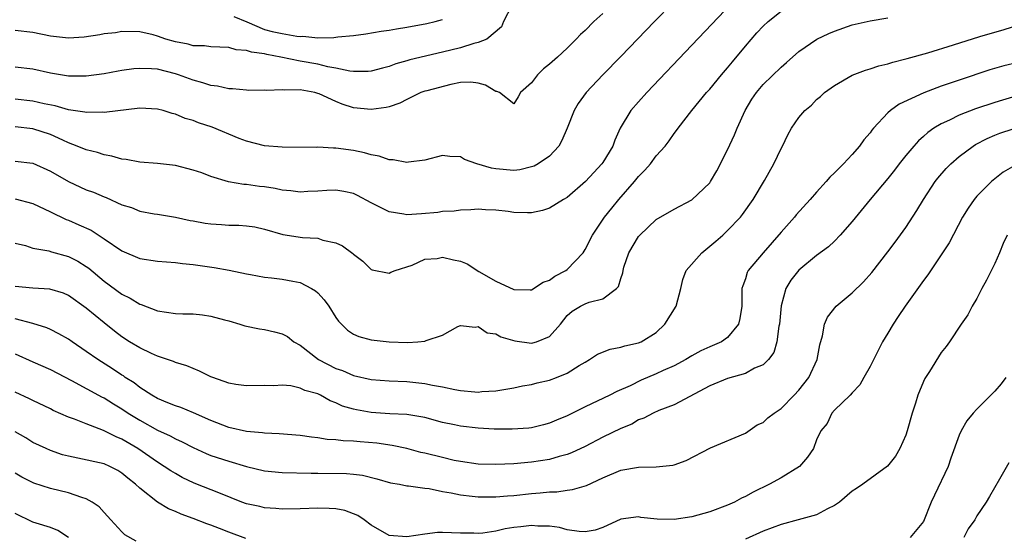
# Model space of a CAD drawing. Units: inches. Extents: x 2640000 to 2643000, y 1473035 to 1476000.
# Drawn here: x 2640220 to 2640330, y 1474239 to 1474297 of the extents above; entities that cross this region are included whole.
import ezdxf

# ---------------------------------------------------------------- set-up
doc = ezdxf.new("R2010")
doc.units = ezdxf.units.IN
doc.header["$MEASUREMENT"] = 0
doc.layers.add('LD26401473_2ft', color=242, linetype='Continuous')

msp = doc.modelspace()

# ---------------------------------------------------------------- linework, layer by layer
at = {"layer": 'LD26401473_2ft'}
for points, elevation in [([(2640299.43, 1474299), (2640295, 1474294.32), (2640289.92, 1474289), (2640289, 1474287.98), (2640288.15, 1474287), (2640286.95, 1474285), (2640286.35, 1474283.65), (2640286.1, 1474283), (2640285, 1474281.16), (2640284.89, 1474281), (2640283.97, 1474280.03), (2640283.06, 1474279), (2640281, 1474277.23), (2640280.59, 1474277), (2640279, 1474276), (2640278.24, 1474275.76), (2640277, 1474275.48), (2640276.52, 1474275.48), (2640275, 1474275.54), (2640274.36, 1474275.64), (2640273, 1474275.79), (2640271.82, 1474275.82), (2640271, 1474275.9), (2640270.16, 1474275.84), (2640269, 1474275.81), (2640268.31, 1474275.69), (2640267, 1474275.65), (2640266.46, 1474275.54), (2640264.62, 1474275.38), (2640263, 1474275.26), (2640262.67, 1474275.33), (2640261, 1474275.61), (2640259.75, 1474276.25), (2640259, 1474276.61), (2640257.46, 1474277.46), (2640257, 1474277.66), (2640255.9, 1474277.9), (2640255, 1474278.04), (2640254, 1474278), (2640253, 1474277.91), (2640251.88, 1474277.88), (2640251, 1474277.81), (2640249.97, 1474277.97), (2640249, 1474278.04), (2640248.21, 1474278.21), (2640247, 1474278.41), (2640246.46, 1474278.46), (2640245, 1474278.67), (2640244.69, 1474278.69), (2640242.98, 1474278.98), (2640241, 1474279.59), (2640239.99, 1474279.99), (2640239, 1474280.3), (2640237, 1474280.81), (2640235, 1474281.05), (2640233, 1474281.18), (2640231.47, 1474281.47), (2640231, 1474281.53), (2640229.86, 1474281.86), (2640229, 1474282.01), (2640228.26, 1474282.26), (2640227, 1474282.56), (2640225.99, 1474283), (2640225, 1474283.37), (2640224.35, 1474283.65), (2640223, 1474284.28), (2640221, 1474284.94), (2640219, 1474285.14)], 8850), ([(2640292.77, 1474299), (2640290.79, 1474297), (2640287, 1474293.05), (2640285, 1474291), (2640283.13, 1474289), (2640282.22, 1474287.78), (2640281.79, 1474287), (2640281, 1474285), (2640280.39, 1474283.61), (2640280.04, 1474283), (2640279, 1474281.87), (2640277.74, 1474281), (2640277.27, 1474280.73), (2640277, 1474280.65), (2640275.67, 1474280.33), (2640275, 1474280.26), (2640273, 1474280.43), (2640272.5, 1474280.5), (2640270.85, 1474281), (2640269.47, 1474281.47), (2640269, 1474281.78), (2640267.82, 1474281.82), (2640267, 1474281.93), (2640265, 1474281.41), (2640263.19, 1474281.19), (2640263, 1474281.15), (2640261.46, 1474281.46), (2640261, 1474281.46), (2640259.87, 1474281.87), (2640259, 1474282), (2640258.24, 1474282.24), (2640257, 1474282.49), (2640255, 1474282.77), (2640254.76, 1474282.76), (2640253, 1474282.87), (2640252.85, 1474282.85), (2640249, 1474282.89), (2640247, 1474283.04), (2640245, 1474283.54), (2640244.15, 1474283.85), (2640241.12, 1474285.12), (2640239.61, 1474285.61), (2640239, 1474285.86), (2640238.1, 1474286.1), (2640237, 1474286.58), (2640236.66, 1474286.66), (2640235.62, 1474287), (2640235, 1474287.16), (2640233, 1474287.24), (2640229, 1474286.78), (2640228.8, 1474286.8), (2640227, 1474286.77), (2640226.82, 1474286.82), (2640225, 1474287.06), (2640223.5, 1474287.5), (2640222.27, 1474287.73), (2640221, 1474288.04), (2640219, 1474288.25)], 8848), ([(2640274.78, 1474298.78), (2640273.83, 1474297), (2640273.61, 1474296.39), (2640271.98, 1474295), (2640271, 1474294.62), (2640270.53, 1474294.53), (2640269, 1474294.05), (2640267, 1474293.53), (2640263.31, 1474292.69), (2640263, 1474292.59), (2640261.76, 1474292.24), (2640261, 1474291.93), (2640260.25, 1474291.75), (2640259, 1474291.4), (2640258.63, 1474291.37), (2640257, 1474291.37), (2640256.6, 1474291.4), (2640255, 1474291.76), (2640254.11, 1474291.89), (2640253, 1474292.18), (2640251, 1474292.54), (2640248.85, 1474293), (2640247.28, 1474293.28), (2640247, 1474293.36), (2640245.54, 1474293.54), (2640245, 1474293.74), (2640243.81, 1474293.81), (2640243, 1474294.07), (2640241, 1474294.15), (2640240.27, 1474294.27), (2640239, 1474294.27), (2640238.45, 1474294.44), (2640237, 1474294.71), (2640235.94, 1474295), (2640235, 1474295.34), (2640234.51, 1474295.49), (2640233, 1474295.84), (2640231, 1474295.86), (2640230.28, 1474295.72), (2640229, 1474295.6), (2640228.52, 1474295.48), (2640226.75, 1474295.25), (2640225, 1474295.12), (2640223.31, 1474295.31), (2640223, 1474295.33), (2640221, 1474295.74), (2640219, 1474296)], 8844), ([(2640219, 1474281.3), (2640221, 1474281.07), (2640223, 1474280.19), (2640225, 1474279.02), (2640227, 1474278.09), (2640227.81, 1474277.81), (2640229, 1474277.3), (2640229.23, 1474277.23), (2640231, 1474276.41), (2640232.09, 1474276.09), (2640233, 1474275.68), (2640234.62, 1474275.38), (2640235, 1474275.35), (2640237, 1474275.02), (2640238.65, 1474274.65), (2640239, 1474274.59), (2640240.33, 1474274.33), (2640241, 1474274.26), (2640242.17, 1474274.17), (2640243, 1474274.12), (2640244.11, 1474274.11), (2640245, 1474274.03), (2640245.91, 1474273.91), (2640247, 1474273.65), (2640249.05, 1474273.05), (2640251.28, 1474272.72), (2640253, 1474272.66), (2640253.57, 1474272.43), (2640255, 1474272.14), (2640255.78, 1474271.78), (2640256.94, 1474270.94), (2640257, 1474270.84), (2640258.05, 1474270.05), (2640259, 1474269.14), (2640259.1, 1474269.1), (2640261, 1474268.7), (2640261.19, 1474268.81), (2640261.68, 1474269), (2640263.6, 1474269.6), (2640265, 1474270.28), (2640266.38, 1474270.38), (2640267, 1474270.53), (2640268.22, 1474270.22), (2640269, 1474270.05), (2640269.75, 1474269.75), (2640271.07, 1474268.92), (2640273, 1474267.81), (2640275, 1474266.88), (2640276.85, 1474266.85), (2640277, 1474266.84), (2640278.31, 1474267.69), (2640279, 1474267.91), (2640279.62, 1474268.38), (2640280.84, 1474269), (2640281, 1474269.12), (2640282.78, 1474271), (2640283, 1474271.36), (2640283.83, 1474273), (2640285.18, 1474275), (2640285.99, 1474276.01), (2640286.78, 1474277), (2640288.54, 1474279), (2640289, 1474279.57), (2640289.71, 1474280.29), (2640290.35, 1474281), (2640291, 1474281.9), (2640292, 1474283), (2640292.43, 1474283.57), (2640293, 1474284.39), (2640293.27, 1474284.73), (2640293.44, 1474285), (2640294.97, 1474287), (2640296.64, 1474289), (2640297, 1474289.39), (2640298.32, 1474291), (2640299, 1474291.78), (2640299.54, 1474292.46), (2640301, 1474294.21), (2640302.29, 1474295.71), (2640303, 1474296.48), (2640303.55, 1474297), (2640305, 1474298.16)], 8852), ([(2640285, 1474297.9), (2640284, 1474297), (2640283, 1474295.98), (2640282.48, 1474295.52), (2640282.01, 1474295), (2640281, 1474294), (2640279.91, 1474293), (2640279, 1474292.21), (2640278.33, 1474291.67), (2640277.66, 1474291), (2640277, 1474290.11), (2640275.74, 1474289), (2640275.48, 1474288.52), (2640275, 1474287.74), (2640273.41, 1474289), (2640273.11, 1474289.11), (2640273, 1474289.12), (2640271.84, 1474289.84), (2640271, 1474290.08), (2640270.18, 1474290.18), (2640269, 1474290.12), (2640267.93, 1474289.93), (2640265.22, 1474289.22), (2640265, 1474289.16), (2640264.58, 1474289), (2640263, 1474288.24), (2640262.19, 1474287.81), (2640261, 1474287.41), (2640260.67, 1474287.33), (2640259, 1474287.09), (2640257, 1474287.29), (2640255.72, 1474287.72), (2640255, 1474288), (2640253.14, 1474288.86), (2640253, 1474288.92), (2640252.66, 1474289), (2640251, 1474289.3), (2640249.29, 1474289.29), (2640249, 1474289.33), (2640247.24, 1474289.24), (2640247, 1474289.26), (2640245.25, 1474289.25), (2640245, 1474289.26), (2640243.43, 1474289.43), (2640243, 1474289.44), (2640241.73, 1474289.73), (2640241, 1474289.82), (2640240.1, 1474290.11), (2640239, 1474290.39), (2640237.37, 1474291), (2640237, 1474291.12), (2640235, 1474291.63), (2640234.32, 1474291.68), (2640233, 1474291.72), (2640232.33, 1474291.67), (2640231, 1474291.47), (2640230.58, 1474291.42), (2640229, 1474291.13), (2640227, 1474290.86), (2640225, 1474290.84), (2640223, 1474291.18), (2640221, 1474291.64), (2640219, 1474291.86)], 8846), ([(2640219, 1474277.06), (2640221, 1474276.54), (2640223, 1474275.62), (2640224.76, 1474274.76), (2640225, 1474274.67), (2640226.16, 1474274.16), (2640227.53, 1474273.53), (2640229, 1474272.58), (2640231, 1474271.21), (2640233, 1474270.38), (2640235, 1474270.08), (2640237, 1474269.91), (2640237.81, 1474269.81), (2640239, 1474269.69), (2640241.36, 1474269.36), (2640243.05, 1474269.05), (2640245, 1474268.63), (2640245.44, 1474268.56), (2640247, 1474268.27), (2640247.81, 1474268.19), (2640249, 1474268.04), (2640250.19, 1474267.81), (2640251, 1474267.68), (2640252.3, 1474267), (2640252.73, 1474266.73), (2640253, 1474266.5), (2640253.72, 1474265.72), (2640254.25, 1474265), (2640255, 1474263.75), (2640255.31, 1474263.31), (2640256.31, 1474262.31), (2640257, 1474261.85), (2640257.61, 1474261.61), (2640259, 1474261.22), (2640261, 1474260.99), (2640263.07, 1474260.93), (2640264.22, 1474261), (2640265, 1474261.07), (2640265.15, 1474261.15), (2640267, 1474261.76), (2640268.71, 1474262.71), (2640269, 1474262.85), (2640270.65, 1474262.65), (2640271, 1474262.72), (2640272.02, 1474262.02), (2640273, 1474261.91), (2640273.55, 1474261.55), (2640275.12, 1474261.12), (2640277, 1474260.84), (2640277.13, 1474260.87), (2640277.53, 1474261), (2640279, 1474261.6), (2640280.23, 1474263), (2640281, 1474263.94), (2640281.57, 1474264.43), (2640282.49, 1474265), (2640283, 1474265.27), (2640283.46, 1474265.46), (2640285, 1474265.83), (2640286.54, 1474267), (2640286.77, 1474267.23), (2640287, 1474268.1), (2640287.24, 1474268.76), (2640287.26, 1474269), (2640287.37, 1474269.37), (2640287.92, 1474271), (2640289, 1474272.83), (2640289.16, 1474273), (2640291, 1474274.75), (2640293, 1474275.92), (2640295, 1474276.94), (2640297, 1474278.85), (2640297.1, 1474279), (2640297.79, 1474280.21), (2640299, 1474282.59), (2640299.76, 1474284.24), (2640300.07, 1474285), (2640300.98, 1474287), (2640301.73, 1474288.26), (2640302.24, 1474289), (2640303, 1474289.92), (2640305, 1474291.86), (2640305.6, 1474292.4), (2640307, 1474293.61), (2640309.01, 1474295), (2640310.36, 1474295.64), (2640311, 1474295.92), (2640313, 1474296.61), (2640315, 1474297.05), (2640317, 1474297.39)], 8854), ([(2640243.56, 1474297.56), (2640245.03, 1474296.97), (2640247, 1474296.11), (2640247.88, 1474295.88), (2640249, 1474295.63), (2640250.65, 1474295.35), (2640251, 1474295.32), (2640251.33, 1474295.33), (2640253, 1474295.16), (2640254.81, 1474295.19), (2640255.26, 1474295.26), (2640257, 1474295.43), (2640258.39, 1474295.61), (2640260.11, 1474295.89), (2640261, 1474296.01), (2640261.83, 1474296.17), (2640263, 1474296.35), (2640265.22, 1474296.78), (2640266.17, 1474297), (2640267, 1474297.22)], 8842), ([(2640219, 1474272.1), (2640220.19, 1474271.81), (2640221, 1474271.54), (2640222.79, 1474271.21), (2640223.11, 1474271.11), (2640225, 1474270.58), (2640226.06, 1474270.06), (2640227, 1474269.46), (2640227.27, 1474269.27), (2640229, 1474267.8), (2640231, 1474266.34), (2640231.92, 1474265.92), (2640233, 1474265.23), (2640233.18, 1474265.18), (2640235, 1474264.48), (2640237, 1474264.2), (2640237.84, 1474264.16), (2640239, 1474264.15), (2640240.05, 1474264.05), (2640241, 1474263.9), (2640242.53, 1474263.47), (2640243, 1474263.35), (2640244.23, 1474263), (2640244.81, 1474262.81), (2640246.45, 1474262.45), (2640247, 1474262.37), (2640248.14, 1474262.14), (2640249, 1474261.9), (2640249.6, 1474261.6), (2640250.31, 1474261), (2640251, 1474260.61), (2640253.06, 1474259), (2640255, 1474258.02), (2640255.76, 1474257.76), (2640257, 1474257.23), (2640259, 1474256.78), (2640261, 1474256.63), (2640263, 1474256.54), (2640265, 1474256.32), (2640265.88, 1474256.12), (2640267, 1474255.94), (2640268.37, 1474255.63), (2640269, 1474255.53), (2640270.63, 1474255.37), (2640271, 1474255.36), (2640271.41, 1474255.41), (2640273, 1474255.51), (2640275, 1474255.84), (2640275.96, 1474256.04), (2640277, 1474256.22), (2640277.62, 1474256.38), (2640279, 1474256.7), (2640279.8, 1474257), (2640281, 1474257.49), (2640282.33, 1474258.33), (2640283, 1474258.73), (2640283.5, 1474259), (2640284.4, 1474259.6), (2640285.82, 1474260.18), (2640287, 1474260.39), (2640287.46, 1474260.54), (2640289, 1474260.87), (2640289.29, 1474261), (2640291, 1474262.06), (2640291.96, 1474263), (2640293.23, 1474265), (2640293.75, 1474267), (2640293.98, 1474268.02), (2640294.35, 1474269), (2640296.1, 1474271), (2640297.7, 1474272.3), (2640298.48, 1474273), (2640299, 1474273.49), (2640300.45, 1474275), (2640300.69, 1474275.31), (2640301.89, 1474277), (2640303.13, 1474279.13), (2640304.19, 1474281), (2640305, 1474282.72), (2640305.16, 1474283), (2640305.76, 1474284.24), (2640306.17, 1474285), (2640307, 1474286.2), (2640307.67, 1474287), (2640308.42, 1474287.58), (2640309, 1474288.21), (2640309.43, 1474288.57), (2640309.89, 1474289), (2640311, 1474289.81), (2640313, 1474290.95), (2640314.47, 1474291.53), (2640315, 1474291.68), (2640315.98, 1474292.02), (2640317, 1474292.25), (2640317.56, 1474292.44), (2640319, 1474292.78), (2640319.17, 1474292.83), (2640321.47, 1474293.47), (2640324.37, 1474294.37), (2640327.32, 1474295.32), (2640329, 1474295.81), (2640329.94, 1474296.06), (2640331, 1474296.4)], 8856), ([(2640331.61, 1474292.39), (2640330, 1474292), (2640328.45, 1474291.55), (2640325, 1474290.4), (2640323, 1474289.71), (2640321.02, 1474288.98), (2640318.28, 1474287.72), (2640317.3, 1474287), (2640317, 1474286.74), (2640315.39, 1474285), (2640315.21, 1474284.79), (2640315, 1474284.48), (2640314.31, 1474283.69), (2640313.83, 1474283), (2640313, 1474282.05), (2640312, 1474281), (2640311, 1474279.98), (2640310.49, 1474279.51), (2640310.07, 1474279), (2640309, 1474277.82), (2640308.29, 1474277), (2640306.72, 1474275.28), (2640306.5, 1474275), (2640305, 1474273.31), (2640303, 1474271), (2640301.31, 1474269), (2640301.21, 1474268.79), (2640301, 1474268.06), (2640300.7, 1474267.3), (2640300.61, 1474267), (2640300.59, 1474265), (2640300.38, 1474263.62), (2640300.24, 1474263), (2640299, 1474261.5), (2640298.33, 1474261), (2640297, 1474260.44), (2640296.01, 1474259.99), (2640295, 1474259.44), (2640294.33, 1474259), (2640293, 1474258.32), (2640291.76, 1474257.76), (2640291, 1474257.4), (2640289.31, 1474256.69), (2640288.07, 1474256.07), (2640286.58, 1474255.42), (2640285.79, 1474255), (2640283, 1474253.68), (2640281, 1474252.7), (2640279.8, 1474252.2), (2640279, 1474251.86), (2640278.33, 1474251.67), (2640277, 1474251.35), (2640276.69, 1474251.31), (2640274.83, 1474251.17), (2640272.81, 1474251.19), (2640271, 1474251.29), (2640269, 1474251.51), (2640268.33, 1474251.67), (2640267, 1474251.94), (2640265, 1474252.5), (2640263, 1474252.85), (2640261.08, 1474252.92), (2640259, 1474253.04), (2640257.34, 1474253.34), (2640257, 1474253.42), (2640255.78, 1474253.78), (2640255, 1474254.16), (2640254.37, 1474254.37), (2640253.29, 1474255), (2640253, 1474255.14), (2640251.53, 1474255.53), (2640251, 1474255.81), (2640249.95, 1474256.05), (2640249, 1474256.13), (2640248.07, 1474256.07), (2640247, 1474256.09), (2640245, 1474256.04), (2640243.79, 1474256.21), (2640243, 1474256.35), (2640241.2, 1474257), (2640241, 1474257.08), (2640239.7, 1474257.7), (2640238.29, 1474258.29), (2640237, 1474258.66), (2640236.78, 1474258.78), (2640235, 1474259.38), (2640234.33, 1474259.67), (2640233, 1474260.32), (2640231.87, 1474261), (2640231, 1474261.55), (2640230.18, 1474262.18), (2640229, 1474263.12), (2640227, 1474264.8), (2640225, 1474266.22), (2640224.46, 1474266.46), (2640222.92, 1474266.92), (2640221, 1474267.02), (2640219, 1474267.22)], 8858), ([(2640331, 1474288.48), (2640329.85, 1474288.15), (2640329, 1474287.9), (2640326.83, 1474287.17), (2640325, 1474286.45), (2640323.91, 1474285.91), (2640323, 1474285.5), (2640322.16, 1474285), (2640321.48, 1474284.52), (2640321, 1474284.07), (2640320.42, 1474283.58), (2640319.91, 1474283), (2640319, 1474281.92), (2640318.27, 1474281), (2640317.73, 1474280.27), (2640317, 1474279.37), (2640315, 1474277), (2640313, 1474274.52), (2640311.66, 1474273), (2640311, 1474272.32), (2640310.32, 1474271.68), (2640309, 1474270.69), (2640307, 1474269.06), (2640306.09, 1474267.91), (2640305.55, 1474267), (2640305, 1474265.06), (2640304.82, 1474263), (2640304.76, 1474262.76), (2640304.52, 1474261), (2640304.2, 1474259.8), (2640303.58, 1474259), (2640303, 1474258.42), (2640302.04, 1474258.04), (2640301, 1474257.45), (2640299, 1474256.88), (2640297, 1474256.05), (2640293, 1474253.91), (2640291.29, 1474253.29), (2640290.63, 1474253), (2640289.59, 1474252.41), (2640289, 1474252.22), (2640288.24, 1474251.76), (2640287, 1474251.26), (2640285, 1474250.27), (2640283, 1474249.23), (2640281.49, 1474248.51), (2640281, 1474248.33), (2640280.1, 1474248.1), (2640279, 1474247.76), (2640277, 1474247.46), (2640275, 1474247.29), (2640273, 1474247.21), (2640271, 1474247.27), (2640269, 1474247.55), (2640268.32, 1474247.68), (2640267, 1474247.99), (2640265, 1474248.5), (2640264.58, 1474248.58), (2640263, 1474249), (2640261.36, 1474249.36), (2640259.61, 1474249.61), (2640257.76, 1474249.76), (2640257, 1474249.84), (2640255.86, 1474249.86), (2640255, 1474249.98), (2640254.04, 1474250.04), (2640253, 1474250.21), (2640252.28, 1474250.28), (2640251, 1474250.48), (2640248.66, 1474250.66), (2640247, 1474250.73), (2640246.77, 1474250.77), (2640245, 1474250.94), (2640243, 1474251.39), (2640241, 1474252.16), (2640239.03, 1474253.03), (2640237.61, 1474253.61), (2640237, 1474253.79), (2640236.16, 1474254.16), (2640235, 1474254.62), (2640234.35, 1474255), (2640233, 1474255.88), (2640232.38, 1474256.38), (2640231.38, 1474257), (2640231.16, 1474257.16), (2640231, 1474257.25), (2640229.95, 1474257.95), (2640228.29, 1474259), (2640227, 1474259.93), (2640225.4, 1474261), (2640225, 1474261.29), (2640223.91, 1474261.91), (2640223, 1474262.37), (2640222.57, 1474262.57), (2640221, 1474263.07), (2640219, 1474263.6)], 8860), ([(2640219, 1474259.64), (2640221, 1474258.77), (2640223, 1474257.88), (2640225.33, 1474256.67), (2640228.78, 1474254.78), (2640229, 1474254.69), (2640230.04, 1474254.04), (2640231, 1474253.48), (2640231.69, 1474253), (2640233, 1474252.18), (2640235, 1474251.06), (2640236.42, 1474250.42), (2640237, 1474250.09), (2640237.76, 1474249.76), (2640239, 1474249.12), (2640240.45, 1474248.45), (2640241, 1474248.24), (2640243, 1474247.58), (2640245, 1474247), (2640247, 1474246.52), (2640249, 1474246.32), (2640252.24, 1474246.24), (2640253, 1474246.25), (2640256.2, 1474246.2), (2640257, 1474246.13), (2640258, 1474246), (2640259.61, 1474245.61), (2640261.17, 1474245.17), (2640262.15, 1474245), (2640263, 1474244.82), (2640263.19, 1474244.82), (2640265, 1474244.55), (2640265.5, 1474244.5), (2640267, 1474244.19), (2640267.95, 1474244.05), (2640269, 1474243.81), (2640270.33, 1474243.67), (2640271, 1474243.58), (2640273, 1474243.57), (2640274.31, 1474243.69), (2640275, 1474243.73), (2640277, 1474243.96), (2640277.97, 1474244.03), (2640279, 1474244.15), (2640279.84, 1474244.16), (2640281, 1474244.34), (2640281.6, 1474244.4), (2640283.15, 1474244.85), (2640285, 1474245.71), (2640287, 1474246.57), (2640289, 1474246.93), (2640291, 1474246.96), (2640292.85, 1474247.15), (2640293, 1474247.19), (2640294.34, 1474247.66), (2640297.08, 1474249.08), (2640301, 1474250.75), (2640302.31, 1474251.69), (2640303, 1474251.92), (2640303.53, 1474252.47), (2640304.22, 1474253), (2640305, 1474253.5), (2640306.48, 1474255), (2640307, 1474255.56), (2640308.13, 1474257), (2640309.07, 1474259), (2640309.35, 1474260.65), (2640309.67, 1474261.67), (2640309.87, 1474263), (2640310.22, 1474263.78), (2640311.2, 1474265), (2640313, 1474266.49), (2640314.26, 1474267.74), (2640315.2, 1474268.8), (2640317, 1474271.11), (2640317.81, 1474272.19), (2640319, 1474273.84), (2640320.25, 1474275.75), (2640320.98, 1474277), (2640322.29, 1474279), (2640322.6, 1474279.4), (2640323.53, 1474280.47), (2640324.05, 1474281), (2640325, 1474281.83), (2640326.57, 1474283), (2640326.84, 1474283.16), (2640328.16, 1474283.84), (2640329, 1474284.21), (2640329.56, 1474284.44), (2640331.06, 1474284.94)], 8862), ([(2640331, 1474280.67), (2640329.95, 1474280.05), (2640328.64, 1474279), (2640327, 1474277.36), (2640326.69, 1474277), (2640326, 1474276), (2640325.37, 1474275), (2640323.87, 1474272.13), (2640321.47, 1474268.53), (2640321, 1474267.89), (2640318.95, 1474265), (2640318.17, 1474263.83), (2640317.59, 1474263), (2640317, 1474261.98), (2640316.4, 1474261), (2640315, 1474258.24), (2640314.29, 1474257), (2640313.85, 1474256.15), (2640313, 1474255.28), (2640312.76, 1474255), (2640311, 1474253.31), (2640310.72, 1474253), (2640310.17, 1474251.83), (2640309.47, 1474251), (2640309, 1474249.97), (2640308.63, 1474249), (2640307.96, 1474248.04), (2640307.07, 1474247), (2640305, 1474245.72), (2640303.71, 1474245), (2640301.89, 1474244.11), (2640301, 1474243.63), (2640300.56, 1474243.44), (2640299.77, 1474243), (2640299, 1474242.65), (2640297, 1474241.89), (2640295, 1474241.34), (2640293, 1474241.05), (2640291.09, 1474241.09), (2640289.27, 1474241.27), (2640289, 1474241.33), (2640287, 1474241.08), (2640285, 1474240.14), (2640284.15, 1474239.85), (2640283, 1474239.65), (2640282.32, 1474239.68), (2640281, 1474239.89), (2640280.12, 1474240.12), (2640279, 1474240.28), (2640277.7, 1474240.3), (2640277, 1474240.37), (2640275.79, 1474240.21), (2640275, 1474240.12), (2640274.03, 1474239.97), (2640273, 1474239.73), (2640271.51, 1474239.51), (2640271, 1474239.47), (2640270.51, 1474239.49), (2640269, 1474239.49), (2640267, 1474239.58), (2640266.44, 1474239.56), (2640265, 1474239.4), (2640263, 1474239.07), (2640261, 1474239.22), (2640259, 1474240.38), (2640258.21, 1474241), (2640257.47, 1474241.47), (2640257, 1474241.68), (2640256.03, 1474242.03), (2640255, 1474242.24), (2640254.28, 1474242.28), (2640253, 1474242.3), (2640251, 1474242.23), (2640249, 1474242.21), (2640248.28, 1474242.28), (2640247, 1474242.36), (2640246.48, 1474242.48), (2640245, 1474242.81), (2640244.48, 1474243), (2640242.06, 1474243.94), (2640239.13, 1474245.13), (2640237.77, 1474245.77), (2640237, 1474246.19), (2640236.5, 1474246.5), (2640235.76, 1474247), (2640235, 1474247.46), (2640232.78, 1474249), (2640231, 1474250.08), (2640230.34, 1474250.34), (2640228.95, 1474251.05), (2640227, 1474251.77), (2640225.69, 1474252.31), (2640225, 1474252.55), (2640223.3, 1474253.3), (2640223, 1474253.46), (2640221, 1474254.41), (2640220.61, 1474254.61), (2640219, 1474255.34)], 8864), ([(2640330.39, 1474273), (2640329.95, 1474272.05), (2640329.52, 1474271), (2640329, 1474269.79), (2640328.09, 1474267.91), (2640327.56, 1474267), (2640327, 1474265.85), (2640326.45, 1474265), (2640325.97, 1474264.03), (2640325.21, 1474263), (2640323.93, 1474261), (2640323.54, 1474260.46), (2640323, 1474259.79), (2640321.68, 1474257.68), (2640321.14, 1474256.86), (2640321, 1474256.56), (2640320.35, 1474255), (2640320.09, 1474254.09), (2640319.73, 1474253), (2640319.17, 1474251), (2640319, 1474250.5), (2640318.34, 1474249), (2640317.86, 1474248.14), (2640316.97, 1474247.03), (2640314.19, 1474245), (2640313.48, 1474244.53), (2640313, 1474244.23), (2640311.56, 1474243), (2640311, 1474242.6), (2640310.22, 1474242.22), (2640309, 1474241.57), (2640306.94, 1474241), (2640305, 1474240.49), (2640303, 1474239.73), (2640301, 1474238.83)], 8866), ([(2640330.24, 1474257), (2640329.73, 1474256.27), (2640329, 1474255.45), (2640327, 1474253.43), (2640326.59, 1474253), (2640325.87, 1474252.13), (2640325.21, 1474251), (2640325, 1474250.51), (2640324.07, 1474247.93), (2640323.75, 1474247), (2640322.23, 1474243.77), (2640321.85, 1474243), (2640321, 1474240.82), (2640319.5, 1474239)], 8868), ([(2640244.91, 1474238.9), (2640243, 1474239.61), (2640241.96, 1474240.04), (2640241, 1474240.41), (2640240.54, 1474240.54), (2640239, 1474241.16), (2640237.64, 1474241.64), (2640237, 1474241.94), (2640236.24, 1474242.24), (2640235, 1474243), (2640233, 1474244.55), (2640232.52, 1474245), (2640231.67, 1474245.67), (2640231, 1474246.24), (2640230.53, 1474246.53), (2640229.63, 1474247), (2640229, 1474247.28), (2640226.07, 1474247.93), (2640225, 1474248.14), (2640224.32, 1474248.32), (2640223, 1474248.77), (2640222.48, 1474249), (2640221, 1474249.7), (2640220.2, 1474250.2), (2640219, 1474250.87)], 8866), ([(2640330.59, 1474247.41), (2640329.55, 1474245.55), (2640328.39, 1474243.61), (2640328.05, 1474243), (2640327, 1474241.45), (2640326.75, 1474241), (2640326.01, 1474239.99), (2640325.54, 1474239)], 8870), ([(2640232.59, 1474238.59), (2640231.32, 1474239.32), (2640231, 1474239.64), (2640229.77, 1474241), (2640229, 1474241.83), (2640228.46, 1474242.46), (2640227.67, 1474243), (2640227, 1474243.36), (2640226.51, 1474243.49), (2640225, 1474244.02), (2640223, 1474244.51), (2640221.1, 1474245.1), (2640219.78, 1474245.78), (2640219, 1474246.26)], 8868), ([(2640225, 1474239.02), (2640223.81, 1474239.81), (2640223, 1474240.12), (2640221.39, 1474240.61), (2640221, 1474240.75), (2640219, 1474241.71)], 8870)]:
    msp.add_lwpolyline(points, dxfattribs=dict(at, elevation=elevation))

doc.saveas('drawing.dxf')
